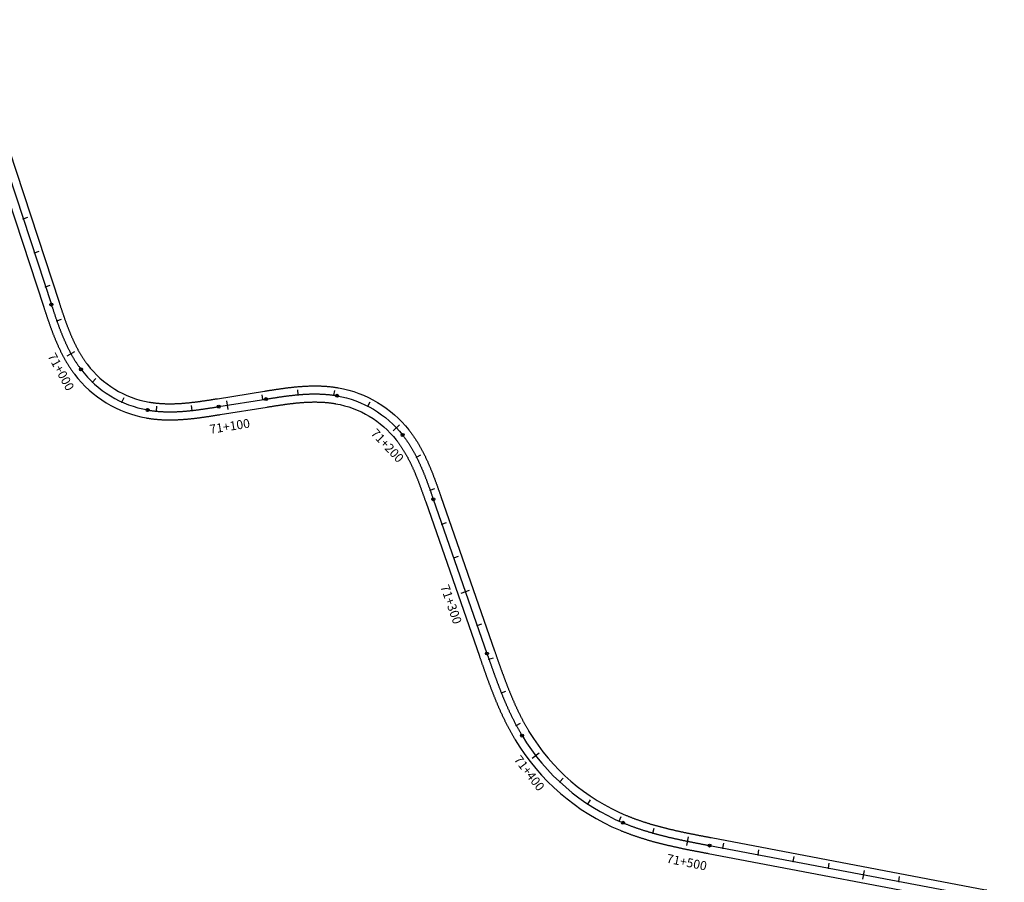
# Model space of a CAD drawing. Units: millimetres. Extents: x 748406 to 810817, y 8116305 to 8159677.
# Drawn here: x 798028 to 798578, y 8132172 to 8132654 of the extents above; entities that cross this region are included whole.
import ezdxf
from ezdxf.enums import TextEntityAlignment as Align

# ---------------------------------------------------------------- set-up
doc = ezdxf.new("R2010")
doc.units = ezdxf.units.MM
for name, color, linetype in [('1-ESTACADO', 7, 'Continuous'), ('1_BORDE DE VIA', 231, 'Continuous'), ('A-Progresiva-Estacado', 2, 'Continuous'), ('EJE TOTAL_DEPURADO$0$EST 80-85', 1, 'Continuous')]:
    doc.layers.add(name, color=color, linetype=linetype)
doc.styles.add('simplex', font='simplex.shx')

# ---------------------------------------------------------------- blocks, each defined once
blk = doc.blocks.new('EJE TOTAL_DEPURADO$0$cir')
at = {"color": 0, "linetype": 'ByBlock'}
blk.add_circle((0, 0), 0.00417, dxfattribs=at)
blk.add_point((0, 0), dxfattribs=at)
blk = doc.blocks.new('EJE TOTAL_DEPURADO$0$MINORTIC')
at = {"color": 0, "linetype": 'ByBlock'}
blk.add_lwpolyline([(0, 0), (0, 0.00069)], dxfattribs=at)
blk.add_point((0, 0), dxfattribs=at)
blk = doc.blocks.new('EJE TOTAL_DEPURADO$0$MAJORTIC')
at = {"color": 0, "linetype": 'ByBlock'}
blk.add_lwpolyline([(0, -0.00069), (0, 0.00069)], dxfattribs=at)
blk.add_point((0, 0), dxfattribs=at)

msp = doc.modelspace()

# ---------------------------------------------------------------- linework, layer by layer
at = {"layer": '1_BORDE DE VIA'}
for points in [[(797998.13, 8132654.26), (798050.02, 8132496.59, 0.000019), (798050.25, 8132495.89, 0.000076), (798050.48, 8132495.19, 0.000133), (798050.71, 8132494.49, 0.000191), (798050.94, 8132493.79, 0.000248), (798051.17, 8132493.09, 0.000305), (798051.4, 8132492.39, 0.000362), (798051.64, 8132491.7, 0.000419), (798051.87, 8132491, 0.000476), (798052.11, 8132490.31, 0.000533), (798052.34, 8132489.61, 0.000591), (798052.58, 8132488.92, 0.000648), (798052.82, 8132488.24, 0.000705), (798053.06, 8132487.55, 0.000762), (798053.3, 8132486.86, 0.000819), (798053.54, 8132486.18, 0.000876), (798053.79, 8132485.5, 0.000934), (798054.03, 8132484.82, 0.000991), (798054.28, 8132484.14, 0.001048), (798054.54, 8132483.46, 0.001105), (798054.79, 8132482.79, 0.001162), (798055.05, 8132482.12, 0.001219), (798055.31, 8132481.45, 0.001276), (798055.57, 8132480.78, 0.001334), (798055.84, 8132480.11, 0.001391), (798056.11, 8132479.45, 0.001448), (798056.38, 8132478.79, 0.001505), (798056.66, 8132478.13, 0.001562), (798056.94, 8132477.48, 0.001619), (798057.22, 8132476.83, 0.001677), (798057.51, 8132476.18, 0.001734), (798057.8, 8132475.53, 0.001791), (798058.1, 8132474.89, 0.001848), (798058.4, 8132474.25, 0.001905), (798058.7, 8132473.61, 0.001962), (798059.01, 8132472.98, 0.00202), (798059.33, 8132472.35, 0.002077), (798059.65, 8132471.72, 0.002134), (798059.97, 8132471.09, 0.002191), (798060.3, 8132470.48, 0.002248), (798060.63, 8132469.86, 0.002305), (798060.97, 8132469.25, 0.002362), (798061.31, 8132468.64, 0.00242), (798061.66, 8132468.04, 0.002477), (798062.02, 8132467.44, 0.002534), (798062.38, 8132466.84, 0.002591), (798062.74, 8132466.25, 0.002648), (798063.11, 8132465.67, 0.002705), (798063.49, 8132465.09, 0.002763), (798063.87, 8132464.51, 0.00282), (798064.26, 8132463.94, 0.002877), (798064.65, 8132463.38, 0.002934), (798065.05, 8132462.82, 0.002991), (798065.46, 8132462.27, 0.003048), (798065.87, 8132461.72, 0.188284), (798100.34, 8132440.71, 0.003067), (798101.02, 8132440.59, 0.00301), (798101.7, 8132440.49, 0.002953), (798102.38, 8132440.39, 0.002896), (798103.06, 8132440.3, 0.002839), (798103.74, 8132440.21, 0.002782), (798104.43, 8132440.13, 0.002724), (798105.12, 8132440.07, 0.002667), (798105.81, 8132440, 0.00261), (798106.5, 8132439.95, 0.002553), (798107.2, 8132439.9, 0.002496), (798107.89, 8132439.86, 0.002439), (798108.59, 8132439.83, 0.002382), (798109.28, 8132439.8, 0.002324), (798109.98, 8132439.78, 0.002267), (798110.68, 8132439.77, 0.00221), (798111.38, 8132439.76, 0.002153), (798112.09, 8132439.76, 0.002096), (798112.79, 8132439.76, 0.002039), (798113.49, 8132439.77, 0.001981), (798114.2, 8132439.79, 0.001924), (798114.9, 8132439.81, 0.001867), (798115.61, 8132439.83, 0.00181), (798116.32, 8132439.87, 0.001753), (798117.03, 8132439.9, 0.001696), (798117.74, 8132439.94, 0.001638), (798118.45, 8132439.99, 0.001581), (798119.16, 8132440.04, 0.001524), (798119.87, 8132440.1, 0.001467), (798120.58, 8132440.16, 0.00141), (798121.29, 8132440.22, 0.001353), (798122.01, 8132440.29, 0.001296), (798122.72, 8132440.36, 0.001238), (798123.43, 8132440.44, 0.001181), (798124.15, 8132440.52, 0.001124), (798124.87, 8132440.6, 0.001067), (798125.58, 8132440.68, 0.00101), (798126.3, 8132440.77, 0.000953), (798127.02, 8132440.86, 0.000895), (798127.74, 8132440.96, 0.000838), (798128.46, 8132441.06, 0.000781), (798129.18, 8132441.16, 0.000724), (798129.9, 8132441.26, 0.000667), (798130.62, 8132441.36, 0.00061), (798131.34, 8132441.47, 0.000553), (798132.06, 8132441.58, 0.000495), (798132.79, 8132441.68, 0.000438), (798133.51, 8132441.8, 0.000381), (798134.24, 8132441.91, 0.000324), (798134.96, 8132442.02, 0.000267), (798135.69, 8132442.14, 0.00021), (798136.42, 8132442.25, 0.000152), (798137.15, 8132442.37, 0.000095), (798137.88, 8132442.48, 0.000038), (798138.61, 8132442.6), (798164.92, 8132446.8, -0.000019), (798165.65, 8132446.91, -0.000076), (798166.38, 8132447.03, -0.000133), (798167.12, 8132447.15, -0.000191), (798167.85, 8132447.26, -0.000248), (798168.59, 8132447.38, -0.000305), (798169.33, 8132447.49, -0.000362), (798170.07, 8132447.61, -0.000419), (798170.81, 8132447.72, -0.000476), (798171.55, 8132447.83, -0.000533), (798172.29, 8132447.94, -0.000591), (798173.03, 8132448.05, -0.000648), (798173.78, 8132448.16, -0.000705), (798174.52, 8132448.26, -0.000762), (798175.27, 8132448.37, -0.000819), (798176.02, 8132448.47, -0.000876), (798176.77, 8132448.57, -0.000934), (798177.52, 8132448.66, -0.000991), (798178.27, 8132448.76, -0.001048), (798179.03, 8132448.85, -0.001105), (798179.78, 8132448.93, -0.001162), (798180.54, 8132449.02, -0.001219), (798181.3, 8132449.1, -0.001276), (798182.06, 8132449.17, -0.001334), (798182.82, 8132449.25, -0.001391), (798183.59, 8132449.32, -0.001448), (798184.35, 8132449.38, -0.001505), (798185.12, 8132449.44, -0.001562), (798185.88, 8132449.49, -0.001619), (798186.65, 8132449.54, -0.001677), (798187.42, 8132449.59, -0.001734), (798188.19, 8132449.63, -0.001791), (798188.96, 8132449.66, -0.001848), (798189.74, 8132449.69, -0.001905), (798190.51, 8132449.72, -0.001962), (798191.29, 8132449.73, -0.00202), (798192.07, 8132449.75, -0.002077), (798192.84, 8132449.75, -0.002134), (798193.62, 8132449.75, -0.002191), (798194.4, 8132449.74, -0.002248), (798195.18, 8132449.72, -0.002305), (798195.97, 8132449.7, -0.002362), (798196.75, 8132449.67, -0.00242), (798197.53, 8132449.63, -0.002477), (798198.32, 8132449.59, -0.002534), (798199.1, 8132449.53, -0.002591), (798199.89, 8132449.47, -0.002648), (798200.67, 8132449.4, -0.002705), (798201.46, 8132449.32, -0.002763), (798202.24, 8132449.23, -0.00282), (798203.03, 8132449.14, -0.002877), (798203.82, 8132449.03, -0.002934), (798204.6, 8132448.92, -0.002991), (798205.39, 8132448.79, -0.003048), (798206.17, 8132448.66, -0.183856), (798245.55, 8132425.12, -0.003067), (798246.04, 8132424.49, -0.00301), (798246.52, 8132423.86, -0.002953), (798247, 8132423.22, -0.002896), (798247.46, 8132422.58, -0.002839), (798247.92, 8132421.93, -0.002782), (798248.37, 8132421.28, -0.002724), (798248.81, 8132420.63, -0.002667), (798249.24, 8132419.97, -0.00261), (798249.67, 8132419.3, -0.002553), (798250.09, 8132418.64, -0.002496), (798250.5, 8132417.97, -0.002439), (798250.9, 8132417.3, -0.002382), (798251.3, 8132416.62, -0.002324), (798251.69, 8132415.94, -0.002267), (798252.07, 8132415.26, -0.00221), (798252.45, 8132414.58, -0.002153), (798252.82, 8132413.89, -0.002096), (798253.19, 8132413.21, -0.002039), (798253.55, 8132412.52, -0.001981), (798253.9, 8132411.83, -0.001924), (798254.24, 8132411.13, -0.001867), (798254.58, 8132410.44, -0.00181), (798254.92, 8132409.74, -0.001753), (798255.25, 8132409.04, -0.001696), (798255.57, 8132408.34, -0.001638), (798255.89, 8132407.64, -0.001581), (798256.21, 8132406.94, -0.001524), (798256.52, 8132406.24, -0.001467), (798256.82, 8132405.53, -0.00141), (798257.12, 8132404.83, -0.001353), (798257.42, 8132404.12, -0.001296), (798257.71, 8132403.42, -0.001238), (798258, 8132402.71, -0.001181), (798258.29, 8132402.01, -0.001124), (798258.57, 8132401.3, -0.001067), (798258.85, 8132400.59, -0.00101), (798259.12, 8132399.88, -0.000953), (798259.39, 8132399.18, -0.000895), (798259.66, 8132398.47, -0.000838), (798259.93, 8132397.76, -0.000781), (798260.19, 8132397.05, -0.000724), (798260.45, 8132396.35, -0.000667), (798260.71, 8132395.64, -0.00061), (798260.96, 8132394.93, -0.000553), (798261.22, 8132394.23, -0.000495), (798261.47, 8132393.52, -0.000438), (798261.72, 8132392.82, -0.000381), (798261.97, 8132392.11, -0.000324), (798262.22, 8132391.41, -0.000267), (798262.46, 8132390.7, -0.00021), (798262.71, 8132390, -0.000152), (798262.95, 8132389.3, -0.000095), (798263.2, 8132388.6, -0.000038), (798263.44, 8132387.9), (798293.44, 8132301.75, 0.000008), (798293.68, 8132301.04, 0.000031), (798293.93, 8132300.34, 0.000054), (798294.17, 8132299.63, 0.000077), (798294.42, 8132298.93, 0.000101), (798294.66, 8132298.23, 0.000124), (798294.91, 8132297.53, 0.000147), (798295.15, 8132296.82, 0.00017), (798295.4, 8132296.12, 0.000193), (798295.65, 8132295.42, 0.000217), (798295.89, 8132294.72, 0.00024), (798296.14, 8132294.02, 0.000263), (798296.39, 8132293.32, 0.000286), (798296.64, 8132292.63, 0.000309), (798296.89, 8132291.93, 0.000333), (798297.14, 8132291.23, 0.000356), (798297.39, 8132290.54, 0.000379), (798297.64, 8132289.84, 0.000402), (798297.89, 8132289.15, 0.000425), (798298.15, 8132288.45, 0.000449), (798298.4, 8132287.76, 0.000472), (798298.66, 8132287.07, 0.000495), (798298.91, 8132286.38, 0.000518), (798299.17, 8132285.69, 0.000541), (798299.43, 8132285, 0.000565), (798299.69, 8132284.31, 0.000588), (798299.96, 8132283.62, 0.000611), (798300.22, 8132282.94, 0.000634), (798300.49, 8132282.25, 0.000657), (798300.75, 8132281.57, 0.000681), (798301.02, 8132280.89, 0.000704), (798301.29, 8132280.2, 0.000727), (798301.57, 8132279.52, 0.00075), (798301.84, 8132278.84, 0.000773), (798302.12, 8132278.17, 0.000797), (798302.4, 8132277.49, 0.00082), (798302.68, 8132276.81, 0.000843), (798302.96, 8132276.14, 0.000866), (798303.24, 8132275.47, 0.00089), (798303.53, 8132274.79, 0.000913), (798303.82, 8132274.12, 0.000936), (798304.11, 8132273.46, 0.000959), (798304.41, 8132272.79, 0.000982), (798304.7, 8132272.12, 0.001006), (798305, 8132271.46, 0.001029), (798305.3, 8132270.8, 0.001052), (798305.61, 8132270.14, 0.001075), (798305.91, 8132269.48, 0.001098), (798306.22, 8132268.82, 0.001122), (798306.53, 8132268.16, 0.001145), (798306.85, 8132267.51, 0.001168), (798307.17, 8132266.86, 0.001191), (798307.49, 8132266.21, 0.001214), (798307.81, 8132265.56, 0.001238), (798308.14, 8132264.91, 0.001261), (798308.47, 8132264.27, 0.001284), (798308.8, 8132263.63, 0.001307), (798309.13, 8132262.99, 0.00133), (798309.47, 8132262.35, 0.001354), (798309.82, 8132261.72, 0.001377), (798310.16, 8132261.08, 0.0014), (798310.51, 8132260.45, 0.001423), (798310.86, 8132259.82, 0.001446), (798311.22, 8132259.2, 0.00147), (798311.58, 8132258.57, 0.001493), (798311.94, 8132257.95, 0.001516), (798312.31, 8132257.33, 0.001539), (798312.67, 8132256.72, 0.159272), (798367.02, 8132209.85, 0.001547), (798367.69, 8132209.58, 0.001524), (798368.35, 8132209.31, 0.001501), (798369.02, 8132209.04, 0.001477), (798369.69, 8132208.78, 0.001454), (798370.36, 8132208.52, 0.001431), (798371.04, 8132208.26, 0.001408), (798371.71, 8132208.01, 0.001385), (798372.39, 8132207.76, 0.001361), (798373.07, 8132207.52, 0.001338), (798373.75, 8132207.28, 0.001315), (798374.43, 8132207.04, 0.001292), (798375.12, 8132206.8, 0.001269), (798375.8, 8132206.57, 0.001245), (798376.49, 8132206.34, 0.001222), (798377.18, 8132206.12, 0.001199), (798377.87, 8132205.9, 0.001176), (798378.56, 8132205.68, 0.001153), (798379.25, 8132205.46, 0.001129), (798379.95, 8132205.25, 0.001106), (798380.64, 8132205.04, 0.001083), (798381.34, 8132204.84, 0.00106), (798382.04, 8132204.63, 0.001036), (798382.74, 8132204.43, 0.001013), (798383.44, 8132204.24, 0.00099), (798384.14, 8132204.04, 0.000967), (798384.84, 8132203.85, 0.000944), (798385.55, 8132203.66, 0.00092), (798386.25, 8132203.47, 0.000897), (798386.96, 8132203.29, 0.000874), (798387.67, 8132203.1, 0.000851), (798388.37, 8132202.92, 0.000828), (798389.08, 8132202.74, 0.000804), (798389.79, 8132202.57, 0.000781), (798390.51, 8132202.4, 0.000758), (798391.22, 8132202.22, 0.000735), (798391.93, 8132202.05, 0.000712), (798392.64, 8132201.89, 0.000688), (798393.36, 8132201.72, 0.000665), (798394.08, 8132201.56, 0.000642), (798394.79, 8132201.39, 0.000619), (798395.51, 8132201.23, 0.000596), (798396.23, 8132201.08, 0.000572), (798396.95, 8132200.92, 0.000549), (798397.67, 8132200.76, 0.000526), (798398.39, 8132200.61, 0.000503), (798399.11, 8132200.46, 0.00048), (798399.83, 8132200.3, 0.000456), (798400.55, 8132200.15, 0.000433), (798401.28, 8132200, 0.00041), (798402, 8132199.86, 0.000387), (798402.73, 8132199.71, 0.000364), (798403.45, 8132199.56, 0.00034), (798404.18, 8132199.42, 0.000317), (798404.9, 8132199.28, 0.000294), (798405.63, 8132199.13, 0.000271), (798406.36, 8132198.99, 0.000248), (798407.09, 8132198.85, 0.000224), (798407.81, 8132198.71, 0.000201), (798408.54, 8132198.57, 0.000178), (798409.27, 8132198.43, 0.000155), (798410, 8132198.29, 0.000131), (798410.73, 8132198.15, 0.000108), (798411.47, 8132198.01, 0.000085), (798412.2, 8132197.87, 0.000062), (798412.93, 8132197.73, 0.000039), (798413.66, 8132197.59, 0.000015), (798414.4, 8132197.45), (798567.86, 8132168.36, -0.000006), (798568.59, 8132168.22, -0.000023)], [(797989.58, 8132651.45), (798041.47, 8132493.78, 0.000019), (798041.7, 8132493.08, 0.000076), (798041.93, 8132492.37, 0.000133), (798042.16, 8132491.67, 0.000191), (798042.4, 8132490.96, 0.000248), (798042.63, 8132490.25, 0.000305), (798042.87, 8132489.54, 0.000362), (798043.1, 8132488.83, 0.000419), (798043.34, 8132488.12, 0.000476), (798043.58, 8132487.41, 0.000533), (798043.82, 8132486.7, 0.000591), (798044.07, 8132485.99, 0.000648), (798044.31, 8132485.28, 0.000705), (798044.56, 8132484.57, 0.000762), (798044.81, 8132483.86, 0.000819), (798045.07, 8132483.15, 0.000876), (798045.32, 8132482.44, 0.000934), (798045.58, 8132481.72, 0.000991), (798045.84, 8132481.01, 0.001048), (798046.11, 8132480.3, 0.001105), (798046.38, 8132479.59, 0.001162), (798046.65, 8132478.88, 0.001219), (798046.93, 8132478.17, 0.001276), (798047.21, 8132477.45, 0.001334), (798047.49, 8132476.74, 0.001391), (798047.78, 8132476.04, 0.001448), (798048.07, 8132475.33, 0.001505), (798048.37, 8132474.62, 0.001562), (798048.68, 8132473.91, 0.001619), (798048.98, 8132473.21, 0.001677), (798049.3, 8132472.5, 0.001734), (798049.61, 8132471.8, 0.001791), (798049.94, 8132471.09, 0.001848), (798050.26, 8132470.39, 0.001905), (798050.6, 8132469.69, 0.001962), (798050.94, 8132469, 0.00202), (798051.29, 8132468.3, 0.002077), (798051.64, 8132467.61, 0.002134), (798052, 8132466.92, 0.002191), (798052.36, 8132466.23, 0.002248), (798052.74, 8132465.54, 0.002305), (798053.11, 8132464.85, 0.002362), (798053.5, 8132464.17, 0.00242), (798053.89, 8132463.49, 0.002477), (798054.29, 8132462.82, 0.002534), (798054.7, 8132462.14, 0.002591), (798055.11, 8132461.47, 0.002648), (798055.54, 8132460.81, 0.002705), (798055.97, 8132460.15, 0.002763), (798056.4, 8132459.49, 0.00282), (798056.85, 8132458.83, 0.002877), (798057.3, 8132458.18, 0.002934), (798057.77, 8132457.54, 0.002991), (798058.24, 8132456.9, 0.003048), (798058.71, 8132456.26, 0.188284), (798098.77, 8132431.85, 0.003067), (798099.56, 8132431.71, 0.00301), (798100.34, 8132431.59, 0.002953), (798101.13, 8132431.47, 0.002896), (798101.92, 8132431.37, 0.002839), (798102.7, 8132431.27, 0.002782), (798103.49, 8132431.18, 0.002724), (798104.27, 8132431.11, 0.002667), (798105.06, 8132431.04, 0.00261), (798105.84, 8132430.97, 0.002553), (798106.63, 8132430.92, 0.002496), (798107.41, 8132430.87, 0.002439), (798108.2, 8132430.84, 0.002382), (798108.98, 8132430.81, 0.002324), (798109.76, 8132430.78, 0.002267), (798110.54, 8132430.77, 0.00221), (798111.32, 8132430.76, 0.002153), (798112.1, 8132430.76, 0.002096), (798112.88, 8132430.76, 0.002039), (798113.66, 8132430.77, 0.001981), (798114.43, 8132430.79, 0.001924), (798115.21, 8132430.81, 0.001867), (798115.98, 8132430.84, 0.00181), (798116.75, 8132430.88, 0.001753), (798117.52, 8132430.92, 0.001696), (798118.29, 8132430.96, 0.001638), (798119.06, 8132431.01, 0.001581), (798119.83, 8132431.07, 0.001524), (798120.6, 8132431.13, 0.001467), (798121.36, 8132431.19, 0.00141), (798122.12, 8132431.26, 0.001353), (798122.88, 8132431.33, 0.001296), (798123.64, 8132431.41, 0.001238), (798124.4, 8132431.49, 0.001181), (798125.16, 8132431.57, 0.001124), (798125.92, 8132431.66, 0.001067), (798126.67, 8132431.75, 0.00101), (798127.42, 8132431.84, 0.000953), (798128.18, 8132431.94, 0.000895), (798128.93, 8132432.04, 0.000838), (798129.67, 8132432.14, 0.000781), (798130.42, 8132432.24, 0.000724), (798131.17, 8132432.35, 0.000667), (798131.91, 8132432.46, 0.00061), (798132.66, 8132432.56, 0.000553), (798133.4, 8132432.67, 0.000495), (798134.14, 8132432.79, 0.000438), (798134.88, 8132432.9, 0.000381), (798135.62, 8132433.01, 0.000324), (798136.36, 8132433.13, 0.000267), (798137.09, 8132433.24, 0.00021), (798137.83, 8132433.36, 0.000152), (798138.56, 8132433.48, 0.000095), (798139.29, 8132433.59, 0.000038), (798140.03, 8132433.71), (798166.34, 8132437.91, -0.000019), (798167.07, 8132438.02, -0.000076), (798167.8, 8132438.14, -0.000133), (798168.53, 8132438.26, -0.000191), (798169.25, 8132438.37, -0.000248), (798169.98, 8132438.49, -0.000305), (798170.71, 8132438.6, -0.000362), (798171.43, 8132438.71, -0.000419), (798172.16, 8132438.82, -0.000476), (798172.88, 8132438.93, -0.000533), (798173.61, 8132439.04, -0.000591), (798174.33, 8132439.15, -0.000648), (798175.05, 8132439.25, -0.000705), (798175.77, 8132439.35, -0.000762), (798176.49, 8132439.45, -0.000819), (798177.21, 8132439.55, -0.000876), (798177.93, 8132439.64, -0.000934), (798178.65, 8132439.73, -0.000991), (798179.36, 8132439.82, -0.001048), (798180.08, 8132439.91, -0.001105), (798180.8, 8132439.99, -0.001162), (798181.51, 8132440.07, -0.001219), (798182.23, 8132440.15, -0.001276), (798182.94, 8132440.22, -0.001334), (798183.65, 8132440.29, -0.001391), (798184.37, 8132440.35, -0.001448), (798185.08, 8132440.41, -0.001505), (798185.79, 8132440.46, -0.001562), (798186.5, 8132440.52, -0.001619), (798187.21, 8132440.56, -0.001677), (798187.92, 8132440.6, -0.001734), (798188.63, 8132440.64, -0.001791), (798189.33, 8132440.67, -0.001848), (798190.04, 8132440.7, -0.001905), (798190.75, 8132440.72, -0.001962), (798191.45, 8132440.74, -0.00202), (798192.16, 8132440.75, -0.002077), (798192.86, 8132440.75, -0.002134), (798193.56, 8132440.75, -0.002191), (798194.26, 8132440.74, -0.002248), (798194.96, 8132440.73, -0.002305), (798195.66, 8132440.71, -0.002362), (798196.36, 8132440.68, -0.00242), (798197.06, 8132440.64, -0.002477), (798197.75, 8132440.6, -0.002534), (798198.44, 8132440.56, -0.002591), (798199.13, 8132440.5, -0.002648), (798199.83, 8132440.44, -0.002705), (798200.51, 8132440.37, -0.002763), (798201.2, 8132440.3, -0.00282), (798201.88, 8132440.21, -0.002877), (798202.57, 8132440.12, -0.002934), (798203.25, 8132440.02, -0.002991), (798203.93, 8132439.91, -0.003048), (798204.6, 8132439.8, -0.183856), (798238.49, 8132419.54, -0.003067), (798238.91, 8132419, -0.00301), (798239.33, 8132418.45, -0.002953), (798239.74, 8132417.9, -0.002896), (798240.14, 8132417.34, -0.002839), (798240.54, 8132416.78, -0.002782), (798240.93, 8132416.21, -0.002724), (798241.32, 8132415.64, -0.002667), (798241.7, 8132415.06, -0.00261), (798242.07, 8132414.47, -0.002553), (798242.44, 8132413.89, -0.002496), (798242.81, 8132413.29, -0.002439), (798243.17, 8132412.7, -0.002382), (798243.52, 8132412.09, -0.002324), (798243.87, 8132411.49, -0.002267), (798244.21, 8132410.88, -0.00221), (798244.55, 8132410.27, -0.002153), (798244.89, 8132409.65, -0.002096), (798245.22, 8132409.03, -0.002039), (798245.54, 8132408.4, -0.001981), (798245.86, 8132407.77, -0.001924), (798246.18, 8132407.14, -0.001867), (798246.49, 8132406.51, -0.00181), (798246.8, 8132405.87, -0.001753), (798247.1, 8132405.23, -0.001696), (798247.4, 8132404.58, -0.001638), (798247.69, 8132403.93, -0.001581), (798247.98, 8132403.28, -0.001524), (798248.27, 8132402.63, -0.001467), (798248.56, 8132401.98, -0.00141), (798248.84, 8132401.32, -0.001353), (798249.12, 8132400.66, -0.001296), (798249.39, 8132399.99, -0.001238), (798249.66, 8132399.33, -0.001181), (798249.93, 8132398.66, -0.001124), (798250.2, 8132397.99, -0.001067), (798250.46, 8132397.32, -0.00101), (798250.72, 8132396.65, -0.000953), (798250.98, 8132395.97, -0.000895), (798251.24, 8132395.29, -0.000838), (798251.49, 8132394.61, -0.000781), (798251.75, 8132393.93, -0.000724), (798252, 8132393.25, -0.000667), (798252.25, 8132392.56, -0.00061), (798252.5, 8132391.88, -0.000553), (798252.74, 8132391.19, -0.000495), (798252.99, 8132390.5, -0.000438), (798253.24, 8132389.81, -0.000381), (798253.48, 8132389.12, -0.000324), (798253.73, 8132388.43, -0.000267), (798253.97, 8132387.73, -0.00021), (798254.21, 8132387.03, -0.000152), (798254.46, 8132386.34, -0.000095), (798254.7, 8132385.64, -0.000038), (798254.94, 8132384.94), (798284.94, 8132298.79, 0.000008), (798285.18, 8132298.08, 0.000031), (798285.43, 8132297.38, 0.000054), (798285.67, 8132296.67, 0.000077), (798285.92, 8132295.97, 0.000101), (798286.17, 8132295.26, 0.000124), (798286.41, 8132294.55, 0.000147), (798286.66, 8132293.85, 0.00017), (798286.91, 8132293.14, 0.000193), (798287.16, 8132292.43, 0.000217), (798287.41, 8132291.72, 0.00024), (798287.66, 8132291.02, 0.000263), (798287.91, 8132290.31, 0.000286), (798288.16, 8132289.6, 0.000309), (798288.41, 8132288.89, 0.000333), (798288.67, 8132288.18, 0.000356), (798288.92, 8132287.48, 0.000379), (798289.18, 8132286.77, 0.000402), (798289.44, 8132286.06, 0.000425), (798289.7, 8132285.35, 0.000449), (798289.96, 8132284.64, 0.000472), (798290.22, 8132283.94, 0.000495), (798290.48, 8132283.23, 0.000518), (798290.75, 8132282.52, 0.000541), (798291.02, 8132281.81, 0.000565), (798291.28, 8132281.11, 0.000588), (798291.55, 8132280.4, 0.000611), (798291.83, 8132279.69, 0.000634), (798292.1, 8132278.99, 0.000657), (798292.38, 8132278.28, 0.000681), (798292.66, 8132277.57, 0.000704), (798292.94, 8132276.87, 0.000727), (798293.22, 8132276.16, 0.00075), (798293.5, 8132275.46, 0.000773), (798293.79, 8132274.76, 0.000797), (798294.08, 8132274.05, 0.00082), (798294.37, 8132273.35, 0.000843), (798294.67, 8132272.65, 0.000866), (798294.96, 8132271.94, 0.00089), (798295.26, 8132271.24, 0.000913), (798295.56, 8132270.54, 0.000936), (798295.87, 8132269.84, 0.000959), (798296.18, 8132269.15, 0.000982), (798296.49, 8132268.45, 0.001006), (798296.8, 8132267.75, 0.001029), (798297.12, 8132267.05, 0.001052), (798297.44, 8132266.36, 0.001075), (798297.76, 8132265.66, 0.001098), (798298.09, 8132264.97, 0.001122), (798298.42, 8132264.28, 0.001145), (798298.75, 8132263.59, 0.001168), (798299.08, 8132262.9, 0.001191), (798299.42, 8132262.21, 0.001214), (798299.77, 8132261.52, 0.001238), (798300.11, 8132260.84, 0.001261), (798300.46, 8132260.15, 0.001284), (798300.82, 8132259.47, 0.001307), (798301.18, 8132258.79, 0.00133), (798301.54, 8132258.11, 0.001354), (798301.9, 8132257.43, 0.001377), (798302.27, 8132256.75, 0.0014), (798302.65, 8132256.08, 0.001423), (798303.02, 8132255.4, 0.001446), (798303.4, 8132254.73, 0.00147), (798303.79, 8132254.06, 0.001493), (798304.18, 8132253.39, 0.001516), (798304.57, 8132252.73, 0.001539), (798304.97, 8132252.06, 0.159272), (798363.56, 8132201.55, 0.001547), (798364.27, 8132201.25, 0.001524), (798364.99, 8132200.96, 0.001501), (798365.71, 8132200.67, 0.001477), (798366.42, 8132200.39, 0.001454), (798367.14, 8132200.11, 0.001431), (798367.87, 8132199.84, 0.001408), (798368.59, 8132199.57, 0.001385), (798369.31, 8132199.3, 0.001361), (798370.04, 8132199.04, 0.001338), (798370.76, 8132198.79, 0.001315), (798371.49, 8132198.53, 0.001292), (798372.22, 8132198.28, 0.001269), (798372.95, 8132198.04, 0.001245), (798373.68, 8132197.79, 0.001222), (798374.41, 8132197.56, 0.001199), (798375.14, 8132197.32, 0.001176), (798375.87, 8132197.09, 0.001153), (798376.6, 8132196.86, 0.001129), (798377.34, 8132196.64, 0.001106), (798378.07, 8132196.42, 0.001083), (798378.8, 8132196.2, 0.00106), (798379.54, 8132195.99, 0.001036), (798380.27, 8132195.78, 0.001013), (798381.01, 8132195.57, 0.00099), (798381.75, 8132195.36, 0.000967), (798382.48, 8132195.16, 0.000944), (798383.22, 8132194.96, 0.00092), (798383.96, 8132194.77, 0.000897), (798384.69, 8132194.57, 0.000874), (798385.43, 8132194.38, 0.000851), (798386.17, 8132194.2, 0.000828), (798386.91, 8132194.01, 0.000804), (798387.65, 8132193.83, 0.000781), (798388.38, 8132193.65, 0.000758), (798389.12, 8132193.47, 0.000735), (798389.86, 8132193.29, 0.000712), (798390.6, 8132193.12, 0.000688), (798391.34, 8132192.95, 0.000665), (798392.08, 8132192.78, 0.000642), (798392.82, 8132192.61, 0.000619), (798393.56, 8132192.45, 0.000596), (798394.3, 8132192.29, 0.000572), (798395.04, 8132192.12, 0.000549), (798395.77, 8132191.96, 0.000526), (798396.51, 8132191.81, 0.000503), (798397.25, 8132191.65, 0.00048), (798397.99, 8132191.49, 0.000456), (798398.73, 8132191.34, 0.000433), (798399.47, 8132191.19, 0.00041), (798400.21, 8132191.04, 0.000387), (798400.94, 8132190.89, 0.000364), (798401.68, 8132190.74, 0.00034), (798402.42, 8132190.59, 0.000317), (798403.16, 8132190.45, 0.000294), (798403.9, 8132190.3, 0.000271), (798404.63, 8132190.16, 0.000248), (798405.37, 8132190.01, 0.000224), (798406.11, 8132189.87, 0.000201), (798406.84, 8132189.73, 0.000178), (798407.58, 8132189.59, 0.000155), (798408.31, 8132189.45, 0.000131), (798409.05, 8132189.31, 0.000108), (798409.78, 8132189.17, 0.000085), (798410.52, 8132189.03, 0.000062), (798411.25, 8132188.89, 0.000039), (798411.99, 8132188.75, 0.000015), (798412.72, 8132188.61), (798566.19, 8132159.52, -0.000006)]]:
    msp.add_lwpolyline(points, format="xyb", dxfattribs=at)
at = {"layer": 'EJE TOTAL_DEPURADO$0$EST 80-85', "color": 240}
msp.add_lwpolyline([(797993.86, 8132652.86), (798045.74, 8132495.19, 0.000019), (798045.97, 8132494.48, 0.000076), (798046.2, 8132493.78, 0.000133), (798046.44, 8132493.08, 0.000191), (798046.67, 8132492.37, 0.000248), (798046.9, 8132491.67, 0.000305), (798047.14, 8132490.97, 0.000362), (798047.37, 8132490.26, 0.000419), (798047.61, 8132489.56, 0.000476), (798047.84, 8132488.86, 0.000533), (798048.08, 8132488.16, 0.000591), (798048.32, 8132487.46, 0.000648), (798048.57, 8132486.76, 0.000705), (798048.81, 8132486.06, 0.000762), (798049.06, 8132485.36, 0.000819), (798049.3, 8132484.66, 0.000876), (798049.55, 8132483.97, 0.000934), (798049.81, 8132483.27, 0.000991), (798050.06, 8132482.57, 0.001048), (798050.32, 8132481.88, 0.001105), (798050.58, 8132481.19, 0.001162), (798050.85, 8132480.5, 0.001219), (798051.12, 8132479.81, 0.001276), (798051.39, 8132479.12, 0.001334), (798051.67, 8132478.43, 0.001391), (798051.94, 8132477.74, 0.001448), (798052.23, 8132477.06, 0.001505), (798052.52, 8132476.38, 0.001562), (798052.81, 8132475.69, 0.001619), (798053.1, 8132475.02, 0.001677), (798053.4, 8132474.34, 0.001734), (798053.71, 8132473.66, 0.001791), (798054.02, 8132472.99, 0.001848), (798054.33, 8132472.32, 0.001905), (798054.65, 8132471.65, 0.001962), (798054.98, 8132470.99, 0.00202), (798055.31, 8132470.32, 0.002077), (798055.64, 8132469.66, 0.002134), (798055.98, 8132469.01, 0.002191), (798056.33, 8132468.35, 0.002248), (798056.68, 8132467.7, 0.002305), (798057.04, 8132467.05, 0.002362), (798057.41, 8132466.41, 0.00242), (798057.78, 8132465.77, 0.002477), (798058.15, 8132465.13, 0.002534), (798058.54, 8132464.49, 0.002591), (798058.93, 8132463.86, 0.002648), (798059.32, 8132463.24, 0.002705), (798059.73, 8132462.62, 0.002763), (798060.14, 8132462, 0.00282), (798060.55, 8132461.39, 0.002877), (798060.98, 8132460.78, 0.002934), (798061.41, 8132460.18, 0.002991), (798061.85, 8132459.58, 0.003048), (798062.29, 8132458.99, 0.188284), (798099.56, 8132436.28, 0.003067), (798100.29, 8132436.15, 0.00301), (798101.02, 8132436.04, 0.002953), (798101.75, 8132435.93, 0.002896), (798102.49, 8132435.83, 0.002839), (798103.22, 8132435.74, 0.002782), (798103.96, 8132435.66, 0.002724), (798104.7, 8132435.59, 0.002667), (798105.43, 8132435.52, 0.00261), (798106.17, 8132435.46, 0.002553), (798106.91, 8132435.41, 0.002496), (798107.65, 8132435.37, 0.002439), (798108.39, 8132435.33, 0.002382), (798109.13, 8132435.3, 0.002324), (798109.87, 8132435.28, 0.002267), (798110.61, 8132435.27, 0.00221), (798111.35, 8132435.26, 0.002153), (798112.09, 8132435.26, 0.002096), (798112.83, 8132435.26, 0.002039), (798113.58, 8132435.27, 0.001981), (798114.32, 8132435.29, 0.001924), (798115.06, 8132435.31, 0.001867), (798115.8, 8132435.34, 0.00181), (798116.54, 8132435.37, 0.001753), (798117.28, 8132435.41, 0.001696), (798118.02, 8132435.45, 0.001638), (798118.75, 8132435.5, 0.001581), (798119.49, 8132435.55, 0.001524), (798120.23, 8132435.61, 0.001467), (798120.97, 8132435.67, 0.00141), (798121.71, 8132435.74, 0.001353), (798122.45, 8132435.81, 0.001296), (798123.18, 8132435.89, 0.001238), (798123.92, 8132435.96, 0.001181), (798124.66, 8132436.04, 0.001124), (798125.39, 8132436.13, 0.001067), (798126.13, 8132436.22, 0.00101), (798126.86, 8132436.31, 0.000953), (798127.6, 8132436.4, 0.000895), (798128.33, 8132436.5, 0.000838), (798129.06, 8132436.6, 0.000781), (798129.8, 8132436.7, 0.000724), (798130.53, 8132436.8, 0.000667), (798131.27, 8132436.91, 0.00061), (798132, 8132437.02, 0.000553), (798132.73, 8132437.13, 0.000495), (798133.46, 8132437.24, 0.000438), (798134.2, 8132437.35, 0.000381), (798134.93, 8132437.46, 0.000324), (798135.66, 8132437.57, 0.000267), (798136.39, 8132437.69, 0.00021), (798137.12, 8132437.81, 0.000152), (798137.85, 8132437.92, 0.000095), (798138.59, 8132438.04, 0.000038), (798139.32, 8132438.15), (798165.63, 8132442.35, -0.000019), (798166.36, 8132442.47, -0.000076), (798167.09, 8132442.59, -0.000133), (798167.82, 8132442.7, -0.000191), (798168.55, 8132442.82, -0.000248), (798169.29, 8132442.93, -0.000305), (798170.02, 8132443.05, -0.000362), (798170.75, 8132443.16, -0.000419), (798171.48, 8132443.27, -0.000476), (798172.21, 8132443.38, -0.000533), (798172.95, 8132443.49, -0.000591), (798173.68, 8132443.6, -0.000648), (798174.41, 8132443.7, -0.000705), (798175.15, 8132443.81, -0.000762), (798175.88, 8132443.91, -0.000819), (798176.61, 8132444.01, -0.000876), (798177.35, 8132444.1, -0.000934), (798178.08, 8132444.2, -0.000991), (798178.82, 8132444.29, -0.001048), (798179.55, 8132444.38, -0.001105), (798180.29, 8132444.46, -0.001162), (798181.03, 8132444.54, -0.001219), (798181.76, 8132444.62, -0.001276), (798182.5, 8132444.7, -0.001334), (798183.24, 8132444.77, -0.001391), (798183.98, 8132444.83, -0.001448), (798184.71, 8132444.89, -0.001505), (798185.45, 8132444.95, -0.001562), (798186.19, 8132445.01, -0.001619), (798186.93, 8132445.05, -0.001677), (798187.67, 8132445.1, -0.001734), (798188.41, 8132445.14, -0.001791), (798189.15, 8132445.17, -0.001848), (798189.89, 8132445.2, -0.001905), (798190.63, 8132445.22, -0.001962), (798191.37, 8132445.23, -0.00202), (798192.11, 8132445.25, -0.002077), (798192.85, 8132445.25, -0.002134), (798193.59, 8132445.25, -0.002191), (798194.33, 8132445.24, -0.002248), (798195.07, 8132445.22, -0.002305), (798195.81, 8132445.2, -0.002362), (798196.55, 8132445.17, -0.00242), (798197.29, 8132445.14, -0.002477), (798198.03, 8132445.1, -0.002534), (798198.77, 8132445.04, -0.002591), (798199.51, 8132444.99, -0.002648), (798200.25, 8132444.92, -0.002705), (798200.99, 8132444.85, -0.002763), (798201.72, 8132444.77, -0.00282), (798202.46, 8132444.68, -0.002877), (798203.19, 8132444.58, -0.002934), (798203.92, 8132444.47, -0.002991), (798204.66, 8132444.35, -0.003048), (798205.39, 8132444.23, -0.183856), (798242.02, 8132422.33, -0.003067), (798242.48, 8132421.74, -0.00301), (798242.93, 8132421.16, -0.002953), (798243.37, 8132420.56, -0.002896), (798243.8, 8132419.96, -0.002839), (798244.23, 8132419.36, -0.002782), (798244.65, 8132418.75, -0.002724), (798245.06, 8132418.13, -0.002667), (798245.47, 8132417.51, -0.00261), (798245.87, 8132416.89, -0.002553), (798246.27, 8132416.26, -0.002496), (798246.65, 8132415.63, -0.002439), (798247.04, 8132415, -0.002382), (798247.41, 8132414.36, -0.002324), (798247.78, 8132413.72, -0.002267), (798248.14, 8132413.07, -0.00221), (798248.5, 8132412.42, -0.002153), (798248.86, 8132411.77, -0.002096), (798249.2, 8132411.12, -0.002039), (798249.54, 8132410.46, -0.001981), (798249.88, 8132409.8, -0.001924), (798250.21, 8132409.14, -0.001867), (798250.54, 8132408.47, -0.00181), (798250.86, 8132407.8, -0.001753), (798251.17, 8132407.13, -0.001696), (798251.49, 8132406.46, -0.001638), (798251.79, 8132405.79, -0.001581), (798252.1, 8132405.11, -0.001524), (798252.4, 8132404.43, -0.001467), (798252.69, 8132403.76, -0.00141), (798252.98, 8132403.07, -0.001353), (798253.27, 8132402.39, -0.001296), (798253.55, 8132401.71, -0.001238), (798253.83, 8132401.02, -0.001181), (798254.11, 8132400.33, -0.001124), (798254.38, 8132399.65, -0.001067), (798254.65, 8132398.96, -0.00101), (798254.92, 8132398.27, -0.000953), (798255.19, 8132397.57, -0.000895), (798255.45, 8132396.88, -0.000838), (798255.71, 8132396.19, -0.000781), (798255.97, 8132395.49, -0.000724), (798256.22, 8132394.8, -0.000667), (798256.48, 8132394.1, -0.00061), (798256.73, 8132393.41, -0.000553), (798256.98, 8132392.71, -0.000495), (798257.23, 8132392.01, -0.000438), (798257.48, 8132391.31, -0.000381), (798257.73, 8132390.62, -0.000324), (798257.97, 8132389.92, -0.000267), (798258.22, 8132389.22, -0.00021), (798258.46, 8132388.52, -0.000152), (798258.7, 8132387.82, -0.000095), (798258.95, 8132387.12, -0.000038), (798259.19, 8132386.42), (798289.19, 8132300.27, 0.000008), (798289.43, 8132299.56, 0.000031), (798289.68, 8132298.86, 0.000054), (798289.92, 8132298.15, 0.000077), (798290.17, 8132297.45, 0.000101), (798290.41, 8132296.74, 0.000124), (798290.66, 8132296.04, 0.000147), (798290.91, 8132295.33, 0.00017), (798291.15, 8132294.63, 0.000193), (798291.4, 8132293.93, 0.000217), (798291.65, 8132293.22, 0.00024), (798291.9, 8132292.52, 0.000263), (798292.15, 8132291.82, 0.000286), (798292.4, 8132291.11, 0.000309), (798292.65, 8132290.41, 0.000333), (798292.9, 8132289.71, 0.000356), (798293.16, 8132289.01, 0.000379), (798293.41, 8132288.3, 0.000402), (798293.67, 8132287.6, 0.000425), (798293.92, 8132286.9, 0.000449), (798294.18, 8132286.2, 0.000472), (798294.44, 8132285.5, 0.000495), (798294.7, 8132284.8, 0.000518), (798294.96, 8132284.1, 0.000541), (798295.22, 8132283.41, 0.000565), (798295.49, 8132282.71, 0.000588), (798295.76, 8132282.01, 0.000611), (798296.02, 8132281.31, 0.000634), (798296.29, 8132280.62, 0.000657), (798296.57, 8132279.92, 0.000681), (798296.84, 8132279.23, 0.000704), (798297.12, 8132278.54, 0.000727), (798297.39, 8132277.84, 0.00075), (798297.67, 8132277.15, 0.000773), (798297.95, 8132276.46, 0.000797), (798298.24, 8132275.77, 0.00082), (798298.52, 8132275.08, 0.000843), (798298.81, 8132274.39, 0.000866), (798299.1, 8132273.71, 0.00089), (798299.4, 8132273.02, 0.000913), (798299.69, 8132272.33, 0.000936), (798299.99, 8132271.65, 0.000959), (798300.29, 8132270.97, 0.000982), (798300.59, 8132270.29, 0.001006), (798300.9, 8132269.6, 0.001029), (798301.21, 8132268.93, 0.001052), (798301.52, 8132268.25, 0.001075), (798301.84, 8132267.57, 0.001098), (798302.15, 8132266.9, 0.001122), (798302.48, 8132266.22, 0.001145), (798302.8, 8132265.55, 0.001168), (798303.13, 8132264.88, 0.001191), (798303.46, 8132264.21, 0.001214), (798303.79, 8132263.54, 0.001238), (798304.13, 8132262.88, 0.001261), (798304.47, 8132262.21, 0.001284), (798304.81, 8132261.55, 0.001307), (798305.16, 8132260.89, 0.00133), (798305.51, 8132260.23, 0.001354), (798305.86, 8132259.57, 0.001377), (798306.22, 8132258.92, 0.0014), (798306.58, 8132258.26, 0.001423), (798306.94, 8132257.61, 0.001446), (798307.31, 8132256.96, 0.00147), (798307.68, 8132256.32, 0.001493), (798308.06, 8132255.67, 0.001516), (798308.44, 8132255.03, 0.001539), (798308.82, 8132254.39, 0.159272), (798365.29, 8132205.7, 0.001547), (798365.98, 8132205.42, 0.001524), (798366.67, 8132205.13, 0.001501), (798367.36, 8132204.86, 0.001477), (798368.06, 8132204.58, 0.001454), (798368.75, 8132204.32, 0.001431), (798369.45, 8132204.05, 0.001408), (798370.15, 8132203.79, 0.001385), (798370.85, 8132203.53, 0.001361), (798371.55, 8132203.28, 0.001338), (798372.26, 8132203.03, 0.001315), (798372.96, 8132202.78, 0.001292), (798373.67, 8132202.54, 0.001269), (798374.37, 8132202.3, 0.001245), (798375.08, 8132202.07, 0.001222), (798375.79, 8132201.84, 0.001199), (798376.5, 8132201.61, 0.001176), (798377.21, 8132201.39, 0.001153), (798377.93, 8132201.16, 0.001129), (798378.64, 8132200.95, 0.001106), (798379.36, 8132200.73, 0.001083), (798380.07, 8132200.52, 0.00106), (798380.79, 8132200.31, 0.001036), (798381.51, 8132200.11, 0.001013), (798382.22, 8132199.9, 0.00099), (798382.94, 8132199.7, 0.000967), (798383.66, 8132199.51, 0.000944), (798384.38, 8132199.31, 0.00092), (798385.1, 8132199.12, 0.000897), (798385.83, 8132198.93, 0.000874), (798386.55, 8132198.74, 0.000851), (798387.27, 8132198.56, 0.000828), (798388, 8132198.38, 0.000804), (798388.72, 8132198.2, 0.000781), (798389.44, 8132198.02, 0.000758), (798390.17, 8132197.85, 0.000735), (798390.9, 8132197.67, 0.000712), (798391.62, 8132197.5, 0.000688), (798392.35, 8132197.34, 0.000665), (798393.08, 8132197.17, 0.000642), (798393.81, 8132197, 0.000619), (798394.53, 8132196.84, 0.000596), (798395.26, 8132196.68, 0.000572), (798395.99, 8132196.52, 0.000549), (798396.72, 8132196.36, 0.000526), (798397.45, 8132196.21, 0.000503), (798398.18, 8132196.05, 0.00048), (798398.91, 8132195.9, 0.000456), (798399.64, 8132195.75, 0.000433), (798400.37, 8132195.6, 0.00041), (798401.1, 8132195.45, 0.000387), (798401.84, 8132195.3, 0.000364), (798402.57, 8132195.15, 0.00034), (798403.3, 8132195.01, 0.000317), (798404.03, 8132194.86, 0.000294), (798404.76, 8132194.72, 0.000271), (798405.5, 8132194.57, 0.000248), (798406.23, 8132194.43, 0.000224), (798406.96, 8132194.29, 0.000201), (798407.69, 8132194.15, 0.000178), (798408.43, 8132194.01, 0.000155), (798409.16, 8132193.87, 0.000131), (798409.89, 8132193.73, 0.000108), (798410.62, 8132193.59, 0.000085), (798411.36, 8132193.45, 0.000062), (798412.09, 8132193.31, 0.000039), (798412.82, 8132193.17, 0.000015), (798413.56, 8132193.03), (798567.02, 8132163.94, -0.000006), (798567.75, 8132163.8, -0.000023)], format="xyb", dxfattribs=at)

# ---------------------------------------------------------------- block references
at = {"layer": '1-ESTACADO', "color": 0, "linetype": 'Continuous'}
for name, p, xscale, yscale, zscale, rotation in [('EJE TOTAL_DEPURADO$0$MINORTIC', (798029.99, 8132543.06), 3999.999999999607, 4000, 4000, 288.2143423241638), ('EJE TOTAL_DEPURADO$0$MINORTIC', (798036.24, 8132524.06), 3999.999999999607, 4000, 4000, 288.2143423241638), ('EJE TOTAL_DEPURADO$0$MINORTIC', (798042.49, 8132505.06), 3999.999999999726, 4000, 4000, 288.2143423220778), ('EJE TOTAL_DEPURADO$0$cir', (798045.74, 8132495.19), 199.9999999997501, 200, 200, 288.2143423241768), ('EJE TOTAL_DEPURADO$0$MINORTIC', (798048.8, 8132486.08), 3999.999999999704, 4000, 4000, 289.3155237732025), ('EJE TOTAL_DEPURADO$0$MAJORTIC', (798056.67, 8132467.72), 3599.999999999764, 3600, 3600, 298.6761293987256), ('EJE TOTAL_DEPURADO$0$cir', (798062.29, 8132458.99), 200.0000000000545, 200, 200, 307.3129355056947), ('EJE TOTAL_DEPURADO$0$MINORTIC', (798068.7, 8132451.85), 3999.99999999978, 4000, 4000, 316.4848502161042), ('EJE TOTAL_DEPURADO$0$MINORTIC', (798085.21, 8132440.73), 4000.000000000107, 4000, 4000, 335.5834433711787), ('EJE TOTAL_DEPURADO$0$MINORTIC', (798163.95, 8132442.08), 3999.999999999975, 4000, 4000, 9.063680375716858), ('EJE TOTAL_DEPURADO$0$cir', (798165.63, 8132442.35), 200.0000000000584, 200, 200, 9.063680375781676), ('EJE TOTAL_DEPURADO$0$MINORTIC', (798183.75, 8132444.81), 3999.999999999952, 4000, 4000, 5.067702561774088), ('EJE TOTAL_DEPURADO$0$MINORTIC', (798203.7, 8132444.5), 4000.000000000006, 4000, 4000, 351.5570617395347), ('EJE TOTAL_DEPURADO$0$cir', (798205.39, 8132444.23), 200.0000000000372, 200, 200, 349.965087207153), ('EJE TOTAL_DEPURADO$0$cir', (798099.56, 8132436.28), 200.0000000000372, 200, 200, 349.965087207153), ('EJE TOTAL_DEPURADO$0$MINORTIC', (798104.45, 8132435.61), 3999.999999999934, 4000, 4000, 354.3907904203077), ('EJE TOTAL_DEPURADO$0$MINORTIC', (798124.41, 8132436.02), 4000.000000000023, 4000, 4000, 6.35626061500201), ('EJE TOTAL_DEPURADO$0$cir', (798139.32, 8132438.15), 200.0000000000584, 200, 200, 9.063680375781676), ('EJE TOTAL_DEPURADO$0$MAJORTIC', (798144.2, 8132438.93), 3599.999999999973, 3600, 3600, 9.063680375709366), ('EJE TOTAL_DEPURADO$0$MINORTIC', (798222.64, 8132438.36), 3999.999999999975, 4000, 4000, 332.4931021555286), ('EJE TOTAL_DEPURADO$0$MAJORTIC', (798238.53, 8132426.37), 3600.000000000136, 3600, 3600, 313.3945089995947), ('EJE TOTAL_DEPURADO$0$cir', (798242.02, 8132422.33), 199.9999999996795, 200, 200, 308.2936865329644), ('EJE TOTAL_DEPURADO$0$MINORTIC', (798249.81, 8132409.94), 3999.999999999619, 4000, 4000, 296.8607334193035), ('EJE TOTAL_DEPURADO$0$MINORTIC', (798257.43, 8132391.46), 4000.000000000357, 4000, 4000, 289.5356739250979), ('EJE TOTAL_DEPURADO$0$cir', (798259.19, 8132386.42), 200.0000000003369, 200, 200, 289.1950933873006), ('EJE TOTAL_DEPURADO$0$MINORTIC', (798264.01, 8132372.58), 3999.999999999855, 4000, 4000, 289.195093387342), ('EJE TOTAL_DEPURADO$0$MINORTIC', (798270.59, 8132353.69), 3999.999999999855, 4000, 4000, 289.195093387342), ('EJE TOTAL_DEPURADO$0$MAJORTIC', (798277.16, 8132334.8), 3599.999999999755, 3600, 3600, 289.1950933895368), ('EJE TOTAL_DEPURADO$0$MINORTIC', (798283.74, 8132315.91), 3999.999999999812, 4000, 4000, 289.1950933851492), ('EJE TOTAL_DEPURADO$0$cir', (798289.19, 8132300.27), 200.0000000003369, 200, 200, 289.1950933873006), ('EJE TOTAL_DEPURADO$0$MINORTIC', (798290.32, 8132297.02), 4000.000000000333, 4000, 4000, 289.2513933751185), ('EJE TOTAL_DEPURADO$0$MINORTIC', (798297.23, 8132278.26), 3999.999999999706, 4000, 4000, 291.817069557976), ('EJE TOTAL_DEPURADO$0$MINORTIC', (798305.58, 8132260.1), 3999.999999999799, 4000, 4000, 298.2024644140565), ('EJE TOTAL_DEPURADO$0$cir', (798308.82, 8132254.39), 199.9999999999097, 200, 200, 301.1317140897723), ('EJE TOTAL_DEPURADO$0$MAJORTIC', (798316.4, 8132243.3), 3599.999999999916, 3600, 3600, 307.5459045878384), ('EJE TOTAL_DEPURADO$0$MINORTIC', (798329.85, 8132228.53), 3999.999999999705, 4000, 4000, 317.0952011663442), ('EJE TOTAL_DEPURADO$0$MINORTIC', (798345.56, 8132216.2), 4000.000000000036, 4000, 4000, 326.6444977565965), ('EJE TOTAL_DEPURADO$0$MINORTIC', (798363.1, 8132206.64), 4000.000000000052, 4000, 4000, 336.1937943451065), ('EJE TOTAL_DEPURADO$0$cir', (798365.29, 8132205.7), 200.000000000066, 200, 200, 337.3300116406668), ('EJE TOTAL_DEPURADO$0$MINORTIC', (798381.94, 8132199.98), 4000.000000000128, 4000, 4000, 344.2606806946869), ('EJE TOTAL_DEPURADO$0$MAJORTIC', (798401.4, 8132195.39), 3599.999999999984, 3600, 3600, 348.534886259361), ('EJE TOTAL_DEPURADO$0$cir', (798413.56, 8132193.03), 199.9999999999693, 200, 200, 349.2666323723005), ('EJE TOTAL_DEPURADO$0$MINORTIC', (798421.04, 8132191.61), 4000.000000000069, 4000, 4000, 349.2666323723296), ('EJE TOTAL_DEPURADO$0$MINORTIC', (798440.69, 8132187.89), 4000.000000000018, 4000, 4000, 349.2666323788874), ('EJE TOTAL_DEPURADO$0$MINORTIC', (798460.34, 8132184.16), 4000.000000000069, 4000, 4000, 349.2666323723296), ('EJE TOTAL_DEPURADO$0$MINORTIC', (798479.99, 8132180.44), 4000.000000000069, 4000, 4000, 349.2666323723296), ('EJE TOTAL_DEPURADO$0$MAJORTIC', (798499.64, 8132176.71), 3600.000000000115, 3600, 3600, 349.2666323788802), ('EJE TOTAL_DEPURADO$0$MINORTIC', (798519.29, 8132172.99), 4000.000000000069, 4000, 4000, 349.2666323723296)]:
    msp.add_blockref(name, p, dxfattribs=dict(at, xscale=xscale, yscale=yscale, zscale=zscale, rotation=rotation))

# ---------------------------------------------------------------- texts
at = {"layer": 'A-Progresiva-Estacado', "color": 7, "style": 'simplex'}
for s, rotation, p in [('71+000', 298.6761, (798051.13, 8132457.62)), ('71+100', 9.0637, (798145.41, 8132427.2)), ('71+200', 313.3945, (798233.51, 8132416.36)), ('71+300', 289.1951, (798269.18, 8132327.74)), ('71+400', 307.5459, (798312.86, 8132233.46)), ('71+500', 348.5349, (798400.84, 8132183.69))]:
    msp.add_text(s, height=5, rotation=rotation, dxfattribs=at).set_placement(p, align=Align.MIDDLE_CENTER)

doc.saveas('drawing.dxf')
